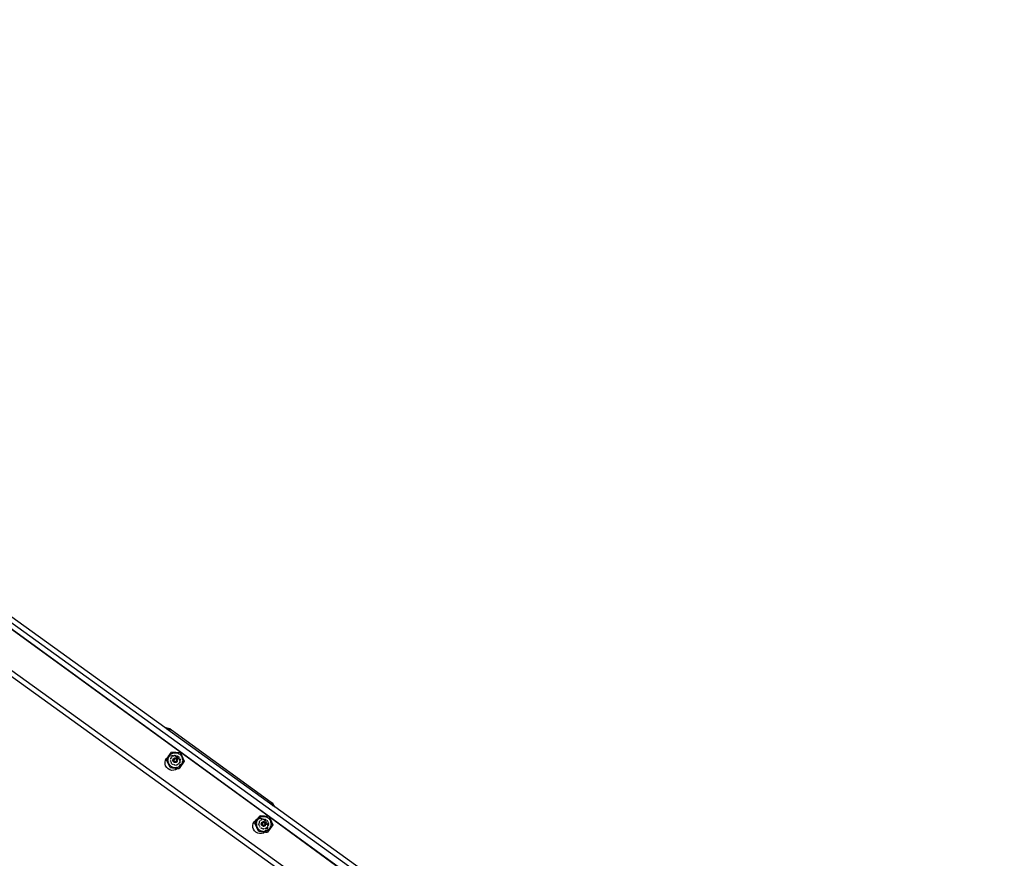
# Model space of a CAD drawing. Units: inches. Extents: x -391 to 913, y -154 to 1104.
# Drawn here: x 340 to 422, y 631 to 701 of the extents above; entities that cross this region are included whole.
import ezdxf

# ---------------------------------------------------------------- set-up
doc = ezdxf.new("R2010")
doc.units = ezdxf.units.IN
doc.header["$MEASUREMENT"] = 0
doc.layers.add('VP-EQ', color=7, linetype='Continuous', true_color=0x8a3492)

# ---------------------------------------------------------------- blocks, each defined once
blk = doc.blocks.new('RB0515-2D')
at = {"layer": 'VP-EQ', "color": 7}
for p, q in [((256.864, 63.758), (7.206, 243.681)), ((8.014, 243.088), (165.17, 128.797)), ((8.014, 243.088), (98.207, 177.44)), ((89.535, 184.845), (8.242, 243.432)), ((251.046, 64.006), (7.927, 239.221)), ((7.601, 238.963), (111.066, 164.396)), ((89.962, 184.742), (89.535, 184.845)), ((89.678, 184.741), (89.535, 184.845)), ((90.103, 184.639), (89.678, 184.741)), ((98.547, 178.35), (89.678, 184.741)), ((90.103, 184.639), (89.962, 184.742)), ((98.375, 178.629), (90.103, 184.639)), ((89.827, 182.417), (90.111, 182.812)), ((89.94, 182.511), (89.915, 182.477)), ((89.92, 182.504), (89.938, 182.525)), ((89.938, 182.525), (89.956, 182.546)), ((89.956, 182.546), (89.96, 182.551)), ((89.96, 182.551), (89.975, 182.566)), ((89.975, 182.566), (89.999, 182.59)), ((90.03, 182.602), (89.998, 182.574)), ((89.999, 182.59), (90.003, 182.593)), ((90.003, 182.593), (90.05, 182.631)), ((90.063, 182.627), (90.03, 182.602)), ((90.041, 182.514), (90.051, 182.517)), ((90.05, 182.631), (90.092, 182.659)), ((90.086, 182.527), (90.091, 182.527)), ((90.114, 182.672), (90.092, 182.659)), ((90.136, 182.672), (90.099, 182.651)), ((90.858, 182.736), (90.111, 182.812)), ((90.154, 182.693), (90.114, 182.672)), ((90.123, 182.528), (90.134, 182.529)), ((90.174, 182.69), (90.136, 182.672)), ((90.21, 182.716), (90.154, 182.693)), ((90.168, 182.53), (90.226, 182.531)), ((90.267, 182.733), (90.21, 182.716)), ((90.243, 182.532), (90.249, 182.532)), ((90.249, 182.532), (90.264, 182.528)), ((90.295, 182.728), (90.254, 182.718)), ((90.312, 182.742), (90.267, 182.733)), ((90.337, 182.735), (90.295, 182.728)), ((90.312, 182.742), (90.327, 182.745)), ((90.34, 182.747), (90.327, 182.745)), ((90.331, 182.517), (90.329, 182.517)), ((90.365, 182.523), (90.331, 182.517)), ((90.337, 182.511), (90.407, 182.495)), ((90.34, 182.747), (90.367, 182.749)), ((90.367, 182.749), (90.387, 182.751)), ((90.421, 182.741), (90.379, 182.74)), ((90.387, 182.751), (90.39, 182.751)), ((90.39, 182.751), (90.422, 182.751)), ((90.393, 182.526), (90.397, 182.526)), ((90.397, 182.526), (90.427, 182.527)), ((90.463, 182.739), (90.421, 182.741)), ((90.45, 182.751), (90.422, 182.751)), ((90.427, 182.527), (90.431, 182.527)), ((90.431, 182.527), (90.465, 182.524)), ((90.45, 182.751), (90.477, 182.749)), ((90.465, 182.524), (90.475, 182.523)), ((90.494, 182.519), (90.475, 182.523)), ((90.477, 182.749), (90.505, 182.746)), ((90.505, 182.746), (90.532, 182.741)), ((90.523, 182.513), (90.52, 182.514)), ((90.529, 182.511), (90.523, 182.513)), ((90.532, 182.741), (90.563, 182.735)), ((90.588, 182.717), (90.547, 182.727)), ((90.563, 182.735), (90.566, 182.734)), ((90.566, 182.734), (90.586, 182.729)), ((90.624, 182.717), (90.586, 182.729)), ((90.629, 182.704), (90.588, 182.717)), ((90.624, 182.717), (90.641, 182.711)), ((90.641, 182.711), (90.678, 182.695)), ((90.668, 182.688), (90.706, 182.67)), ((90.678, 182.695), (90.689, 182.69)), ((90.734, 182.667), (90.689, 182.69)), ((90.743, 182.649), (90.706, 182.67)), ((90.734, 182.667), (90.785, 182.634)), ((90.785, 182.634), (90.826, 182.6)), ((90.843, 182.571), (90.812, 182.599)), ((90.826, 182.6), (90.832, 182.596)), ((90.875, 182.554), (90.832, 182.596)), ((90.873, 182.541), (90.843, 182.571)), ((90.858, 182.736), (91.166, 182.051)), ((90.875, 182.554), (90.88, 182.548)), ((90.88, 182.548), (90.887, 182.542)), ((90.918, 182.504), (90.887, 182.542)), ((89.564, 181.973), (89.601, 182.132)), ((89.569, 181.81), (89.564, 181.973)), ((89.616, 181.654), (89.569, 181.81)), ((89.601, 182.132), (89.679, 182.276)), ((89.827, 182.417), (89.672, 182.203)), ((89.98, 181.518), (89.672, 182.203)), ((89.679, 182.276), (89.79, 182.394)), ((89.79, 182.394), (89.827, 182.417)), ((89.794, 182.11), (89.795, 182.116)), ((89.799, 182.049), (89.794, 182.11)), ((89.795, 182.116), (89.796, 182.168)), ((89.802, 182.227), (89.796, 182.172)), ((89.796, 182.168), (89.796, 182.172)), ((89.799, 182.049), (89.807, 182.007)), ((89.802, 182.227), (89.803, 182.231)), ((89.803, 182.231), (89.814, 182.28)), ((89.805, 182.118), (89.807, 182.076)), ((89.81, 182.203), (89.806, 182.161)), ((89.807, 182.076), (89.812, 182.034)), ((89.811, 181.985), (89.807, 182.007)), ((89.817, 182.245), (89.81, 182.203)), ((89.811, 181.985), (89.826, 181.932)), ((89.814, 182.28), (89.816, 182.289)), ((89.816, 182.289), (89.83, 182.333)), ((89.826, 181.929), (89.826, 181.932)), ((89.837, 181.901), (89.826, 181.929)), ((89.83, 182.333), (89.834, 182.346)), ((89.831, 181.951), (89.845, 181.911)), ((89.834, 182.421), (89.887, 182.455)), ((89.858, 182.402), (89.834, 182.346)), ((89.847, 181.875), (89.837, 181.901)), ((89.854, 182.366), (89.839, 182.327)), ((89.845, 181.911), (89.861, 181.872)), ((89.872, 181.825), (89.847, 181.875)), ((89.872, 182.405), (89.854, 182.366)), ((89.858, 182.402), (89.86, 182.406)), ((89.86, 182.406), (89.862, 182.41)), ((89.862, 182.41), (89.876, 182.434)), ((89.886, 181.802), (89.872, 181.825)), ((89.876, 182.434), (89.887, 182.455)), ((89.88, 181.834), (89.901, 181.798)), ((89.904, 181.774), (89.886, 181.802)), ((89.887, 182.455), (89.889, 182.458)), ((89.889, 182.458), (89.905, 182.481)), ((89.889, 182.458), (89.9, 182.462)), ((89.897, 182.449), (89.892, 182.442)), ((89.9, 182.462), (89.897, 182.449)), ((89.909, 182.467), (89.9, 182.462)), ((89.901, 181.798), (89.925, 181.763)), ((89.904, 181.774), (89.917, 181.756)), ((89.905, 182.481), (89.92, 182.504)), ((89.915, 182.477), (89.909, 182.467)), ((89.909, 182.467), (89.92, 182.474)), ((89.943, 181.723), (89.917, 181.756)), ((89.925, 182.478), (89.929, 182.48)), ((89.929, 182.48), (89.939, 182.483)), ((89.952, 181.713), (89.943, 181.723)), ((89.951, 182.487), (90.01, 182.505)), ((89.984, 181.678), (89.952, 181.713)), ((89.98, 181.698), (90.011, 181.669)), ((90.02, 182.14), (90.019, 182.135)), ((90.019, 182.135), (90.02, 182.121)), ((90.021, 182.094), (90.021, 182.087)), ((90.026, 182.055), (90.021, 182.087)), ((90.023, 182.183), (90.024, 182.19)), ((90.023, 182.183), (90.023, 182.176)), ((90.024, 182.19), (90.026, 182.195)), ((90.029, 182.039), (90.026, 182.055)), ((90.033, 182.231), (90.031, 182.222)), ((90.039, 182.248), (90.033, 182.231)), ((90.037, 182.013), (90.039, 182.004)), ((90.048, 182.277), (90.042, 182.257)), ((90.045, 181.987), (90.049, 181.978)), ((90.048, 182.277), (90.053, 182.287)), ((90.053, 182.287), (90.068, 182.318)), ((90.06, 181.953), (90.061, 181.948)), ((90.061, 181.948), (90.068, 181.936)), ((90.068, 182.318), (90.069, 182.32)), ((90.069, 182.32), (90.085, 182.347)), ((90.073, 181.929), (90.085, 181.907)), ((90.085, 182.347), (90.091, 182.355)), ((90.085, 181.907), (90.087, 181.905)), ((90.111, 181.872), (90.103, 181.883)), ((90.125, 182.398), (90.108, 182.377)), ((90.114, 181.868), (90.111, 181.872)), ((90.114, 181.868), (90.134, 181.848)), ((90.14, 181.842), (90.148, 181.833)), ((90.145, 182.417), (90.151, 182.424)), ((90.148, 181.833), (90.153, 181.829)), ((90.151, 182.424), (90.158, 182.43)), ((90.166, 182.436), (90.177, 182.446)), ((90.175, 181.811), (90.185, 181.803)), ((90.177, 182.446), (90.181, 182.447)), ((90.214, 181.784), (90.185, 181.803)), ((90.203, 182.463), (90.205, 182.465)), ((90.205, 182.465), (90.235, 182.482)), ((90.226, 181.777), (90.214, 181.784)), ((90.219, 182.125), (90.219, 182.133)), ((90.22, 182.119), (90.219, 182.125)), ((90.22, 182.142), (90.222, 182.158)), ((90.22, 182.138), (90.22, 182.142)), ((90.22, 182.108), (90.22, 182.11)), ((90.223, 182.091), (90.22, 182.108)), ((90.222, 182.158), (90.223, 182.165)), ((90.226, 182.074), (90.223, 182.091)), ((90.225, 182.175), (90.23, 182.191)), ((90.228, 182.07), (90.226, 182.074)), ((90.244, 181.768), (90.226, 181.777)), ((90.231, 182.058), (90.229, 182.065)), ((90.23, 182.191), (90.236, 182.207)), ((90.238, 182.042), (90.234, 182.052)), ((90.236, 182.207), (90.243, 182.222)), ((90.246, 182.027), (90.238, 182.042)), ((90.243, 182.222), (90.252, 182.237)), ((90.27, 181.756), (90.244, 181.768)), ((90.251, 182.02), (90.246, 182.027)), ((90.251, 182.49), (90.266, 182.496)), ((90.252, 182.237), (90.255, 182.241)), ((90.265, 182), (90.255, 182.013)), ((90.263, 182.252), (90.273, 182.264)), ((90.277, 181.987), (90.265, 182)), ((90.266, 182.496), (90.285, 182.504)), ((90.275, 181.754), (90.27, 181.756)), ((90.273, 182.264), (90.278, 182.269)), ((90.279, 181.753), (90.275, 181.754)), ((90.286, 181.978), (90.277, 181.987)), ((90.282, 182.272), (90.285, 182.276)), ((90.285, 182.504), (90.297, 182.508)), ((90.285, 182.276), (90.298, 182.286)), ((90.302, 181.965), (90.29, 181.974)), ((90.297, 182.508), (90.303, 182.509)), ((90.308, 181.961), (90.302, 181.965)), ((90.303, 182.29), (90.312, 182.296)), ((90.306, 182.141), (90.305, 182.133)), ((90.305, 182.133), (90.305, 182.125)), ((90.305, 182.125), (90.305, 182.118)), ((90.305, 182.118), (90.306, 182.11)), ((90.307, 182.149), (90.306, 182.141)), ((90.306, 182.11), (90.308, 182.102)), ((90.309, 182.157), (90.307, 182.149)), ((90.308, 182.102), (90.31, 182.094)), ((90.311, 182.164), (90.309, 182.157)), ((90.31, 182.094), (90.312, 182.087)), ((90.314, 182.172), (90.311, 182.164)), ((90.312, 182.296), (90.327, 182.305)), ((90.312, 182.087), (90.315, 182.08)), ((90.316, 181.956), (90.313, 181.958)), ((90.317, 182.179), (90.314, 182.172)), ((90.315, 182.08), (90.319, 182.073)), ((90.325, 181.951), (90.316, 181.956)), ((90.321, 182.186), (90.317, 182.179)), ((90.319, 182.073), (90.323, 182.066)), ((90.325, 182.192), (90.321, 182.186)), ((90.34, 181.735), (90.322, 181.739)), ((90.323, 182.066), (90.327, 182.059)), ((90.33, 182.199), (90.325, 182.192)), ((90.327, 182.305), (90.342, 182.312)), ((90.327, 182.059), (90.332, 182.053)), ((90.335, 182.205), (90.33, 182.199)), ((90.332, 182.053), (90.338, 182.047)), ((90.341, 182.21), (90.335, 182.205)), ((90.347, 181.941), (90.337, 181.945)), ((90.338, 182.047), (90.343, 182.042)), ((90.349, 181.734), (90.34, 181.735)), ((90.347, 182.215), (90.341, 182.21)), ((90.342, 182.312), (90.358, 182.318)), ((90.343, 182.042), (90.349, 182.037)), ((90.353, 182.22), (90.347, 182.215)), ((90.363, 181.935), (90.347, 181.941)), ((90.349, 182.037), (90.356, 182.032)), ((90.36, 182.225), (90.353, 182.22)), ((90.356, 182.032), (90.362, 182.028)), ((90.359, 181.732), (90.363, 181.731)), ((90.366, 182.228), (90.36, 182.225)), ((90.362, 182.028), (90.369, 182.024)), ((90.379, 181.931), (90.363, 181.935)), ((90.373, 181.73), (90.363, 181.731)), ((90.365, 182.32), (90.375, 182.322)), ((90.374, 182.232), (90.366, 182.228)), ((90.369, 182.024), (90.377, 182.021)), ((90.404, 181.728), (90.373, 181.73)), ((90.381, 182.235), (90.374, 182.232)), ((90.375, 182.322), (90.391, 182.325)), ((90.377, 182.021), (90.384, 182.018)), ((90.396, 181.928), (90.379, 181.931)), ((90.388, 182.237), (90.381, 182.235)), ((90.384, 182.018), (90.392, 182.016)), ((90.396, 182.239), (90.388, 182.237)), ((90.391, 182.325), (90.406, 182.327)), ((90.392, 182.016), (90.399, 182.015)), ((90.404, 182.24), (90.396, 182.239)), ((90.413, 181.927), (90.396, 181.928)), ((90.399, 182.015), (90.407, 182.014)), ((90.412, 182.241), (90.404, 182.24)), ((90.407, 182.495), (90.418, 182.489)), ((90.407, 182.014), (90.415, 182.013)), ((90.42, 182.241), (90.412, 182.241)), ((90.417, 181.927), (90.413, 181.927)), ((90.414, 182.327), (90.42, 182.327)), ((90.414, 181.727), (90.441, 181.728)), ((90.415, 182.013), (90.423, 182.013)), ((90.427, 182.241), (90.42, 182.241)), ((90.423, 182.486), (90.551, 182.417)), ((90.423, 182.013), (90.431, 182.013)), ((90.435, 182.24), (90.427, 182.241)), ((90.431, 182.013), (90.438, 182.015)), ((90.439, 181.928), (90.431, 181.927)), ((90.443, 182.239), (90.435, 182.24)), ((90.438, 182.015), (90.446, 182.016)), ((90.442, 182.326), (90.459, 182.323)), ((90.451, 182.237), (90.443, 182.239)), ((90.446, 182.016), (90.454, 182.018)), ((90.464, 181.932), (90.447, 181.929)), ((90.458, 182.234), (90.451, 182.237)), ((90.454, 182.018), (90.461, 182.021)), ((90.466, 182.232), (90.458, 182.234)), ((90.459, 182.323), (90.475, 182.319)), ((90.461, 182.021), (90.468, 182.024)), ((90.48, 181.936), (90.464, 181.932)), ((90.473, 182.228), (90.466, 182.232)), ((90.468, 182.024), (90.475, 182.028)), ((90.479, 182.224), (90.473, 182.228)), ((90.475, 182.319), (90.487, 182.315)), ((90.475, 182.028), (90.482, 182.032)), ((90.486, 182.22), (90.479, 182.224)), ((90.482, 182.032), (90.489, 182.036)), ((90.492, 182.215), (90.486, 182.22)), ((90.487, 181.734), (90.507, 181.737)), ((90.489, 182.036), (90.495, 182.041)), ((90.498, 182.21), (90.492, 182.215)), ((90.496, 181.942), (90.493, 181.941)), ((90.495, 182.041), (90.5, 182.047)), ((90.511, 181.95), (90.496, 181.942)), ((90.504, 182.204), (90.498, 182.21)), ((90.5, 182.31), (90.507, 182.307)), ((90.5, 182.047), (90.506, 182.053)), ((90.509, 182.198), (90.504, 182.204)), ((90.506, 182.053), (90.511, 182.059)), ((90.507, 182.307), (90.522, 182.299)), ((90.507, 181.737), (90.522, 181.741)), ((90.513, 182.192), (90.509, 182.198)), ((90.511, 182.059), (90.515, 182.065)), ((90.522, 181.956), (90.511, 181.95)), ((90.518, 182.185), (90.513, 182.192)), ((90.515, 182.065), (90.519, 182.072)), ((90.521, 182.178), (90.518, 182.185)), ((90.519, 182.072), (90.523, 182.079)), ((90.525, 182.171), (90.521, 182.178)), ((90.522, 182.299), (90.532, 182.292)), ((90.523, 182.079), (90.526, 182.086)), ((90.527, 182.164), (90.525, 182.171)), ((90.526, 182.086), (90.528, 182.094)), ((90.53, 182.156), (90.527, 182.164)), ((90.528, 182.094), (90.53, 182.101)), ((90.54, 181.968), (90.529, 181.96)), ((90.531, 182.148), (90.53, 182.156)), ((90.53, 182.101), (90.532, 182.109)), ((90.533, 182.141), (90.531, 182.148)), ((90.532, 182.109), (90.533, 182.117)), ((90.533, 182.133), (90.533, 182.141)), ((90.533, 182.125), (90.533, 182.133)), ((90.533, 182.117), (90.533, 182.125)), ((90.536, 182.289), (90.543, 182.284)), ((90.553, 181.979), (90.54, 181.968)), ((90.556, 182.503), (90.547, 182.505)), ((90.547, 182.281), (90.549, 182.279)), ((90.549, 182.279), (90.553, 182.275)), ((90.549, 181.749), (90.553, 181.75)), ((90.551, 182.417), (90.573, 182.397)), ((90.555, 181.981), (90.553, 181.979)), ((90.553, 181.75), (90.566, 181.756)), ((90.557, 182.272), (90.562, 182.267)), ((90.565, 181.99), (90.561, 181.987)), ((90.574, 182.001), (90.565, 181.99)), ((90.567, 182.262), (90.573, 182.255)), ((90.573, 182.496), (90.595, 182.486)), ((90.573, 182.255), (90.584, 182.241)), ((90.574, 181.759), (90.598, 181.769)), ((90.583, 182.012), (90.579, 182.007)), ((90.582, 182.389), (90.608, 182.364)), ((90.584, 182.241), (90.593, 182.227)), ((90.595, 182.032), (90.59, 182.023)), ((90.593, 182.227), (90.6, 182.212)), ((90.595, 182.486), (90.612, 182.477)), ((90.597, 182.035), (90.595, 182.032)), ((90.604, 181.772), (90.598, 181.769)), ((90.6, 182.212), (90.607, 182.196)), ((90.602, 182.047), (90.6, 182.043)), ((90.606, 182.056), (90.602, 182.047)), ((90.616, 181.78), (90.604, 181.772)), ((90.607, 182.196), (90.612, 182.18)), ((90.613, 182.079), (90.61, 182.069)), ((90.612, 182.477), (90.625, 182.47)), ((90.612, 182.18), (90.616, 182.163)), ((90.617, 182.096), (90.613, 182.079)), ((90.616, 182.163), (90.617, 182.156)), ((90.619, 182.113), (90.617, 182.096)), ((90.619, 182.137), (90.619, 182.13)), ((90.623, 182.349), (90.643, 182.331)), ((90.633, 181.789), (90.624, 181.784)), ((90.625, 182.47), (90.63, 182.466)), ((90.64, 181.793), (90.633, 181.789)), ((90.667, 182.308), (90.67, 182.305)), ((90.668, 182.44), (90.68, 182.431)), ((90.669, 181.815), (90.678, 181.822)), ((90.67, 182.305), (90.673, 182.301)), ((90.687, 181.83), (90.678, 181.822)), ((90.68, 182.431), (90.69, 182.421)), ((90.684, 182.283), (90.711, 182.239)), ((90.711, 181.854), (90.687, 181.83)), ((90.69, 182.421), (90.705, 182.407)), ((90.705, 182.407), (90.724, 182.386)), ((90.713, 181.856), (90.711, 181.854)), ((90.733, 181.88), (90.713, 181.856)), ((90.718, 182.228), (90.721, 182.222)), ((90.727, 182.383), (90.724, 182.386)), ((91.166, 182.051), (90.727, 181.443)), ((90.73, 182.208), (90.742, 182.188)), ((90.739, 181.888), (90.733, 181.88)), ((90.749, 182.353), (90.743, 182.36)), ((90.751, 182.173), (90.756, 182.167)), ((90.755, 181.911), (90.77, 181.934)), ((90.756, 182.167), (90.759, 182.155)), ((90.762, 182.144), (90.777, 182.095)), ((90.763, 182.33), (90.766, 182.326)), ((90.766, 182.326), (90.773, 182.314)), ((90.771, 181.693), (90.77, 181.688)), ((90.782, 181.741), (90.774, 181.704)), ((90.783, 182.076), (90.785, 182.069)), ((90.795, 182.264), (90.784, 182.289)), ((90.785, 181.967), (90.79, 181.978)), ((90.797, 181.802), (90.787, 181.76)), ((90.789, 182.057), (90.795, 182.037)), ((90.79, 181.978), (90.792, 181.984)), ((90.797, 182.029), (90.803, 182.01)), ((90.803, 182.237), (90.798, 182.255)), ((90.803, 182.01), (90.806, 182.023)), ((90.803, 181.98), (90.804, 181.974)), ((90.804, 181.959), (90.807, 181.877)), ((90.809, 182.215), (90.806, 182.228)), ((90.808, 182.031), (90.806, 182.023)), ((90.814, 182.064), (90.808, 182.031)), ((90.809, 182.215), (90.813, 182.2)), ((90.813, 182.2), (90.816, 182.174)), ((90.815, 182.071), (90.814, 182.064)), ((90.815, 182.071), (90.818, 182.1)), ((90.818, 182.147), (90.818, 182.156)), ((90.819, 182.119), (90.819, 182.128)), ((90.825, 181.666), (90.856, 181.695)), ((90.864, 181.688), (90.901, 181.729)), ((90.884, 181.727), (90.911, 181.76)), ((90.926, 182.474), (90.9, 182.508)), ((90.917, 181.751), (90.901, 181.729)), ((90.911, 181.76), (90.935, 181.794)), ((90.935, 181.774), (90.917, 181.751)), ((90.918, 182.504), (90.937, 182.476)), ((90.948, 182.439), (90.926, 182.474)), ((90.949, 181.796), (90.935, 181.774)), ((90.937, 182.476), (90.949, 182.459)), ((90.949, 182.459), (90.953, 182.453)), ((90.963, 181.82), (90.949, 181.796)), ((90.953, 182.453), (90.979, 182.404)), ((90.967, 181.825), (90.963, 181.82)), ((90.976, 181.845), (90.967, 181.825)), ((90.976, 181.869), (90.993, 181.908)), ((90.991, 181.875), (90.976, 181.845)), ((90.979, 182.404), (90.991, 182.379)), ((91.001, 182.323), (90.986, 182.363)), ((90.991, 182.379), (91.002, 182.352)), ((90.993, 181.88), (90.991, 181.875)), ((90.993, 181.908), (91.006, 181.948)), ((90.993, 181.88), (91.014, 181.936)), ((91.013, 182.282), (91.001, 182.323)), ((91.002, 182.352), (91.011, 182.327)), ((91.011, 182.327), (91.021, 182.294)), ((91.017, 181.948), (91.014, 181.936)), ((91.017, 181.989), (91.025, 182.03)), ((91.029, 181.994), (91.017, 181.948)), ((91.021, 182.294), (91.026, 182.274)), ((91.029, 182.199), (91.022, 182.241)), ((91.025, 182.03), (91.031, 182.072)), ((91.035, 182.235), (91.026, 182.274)), ((91.032, 182.157), (91.029, 182.199)), ((91.031, 182), (91.029, 181.994)), ((91.031, 182), (91.038, 182.042)), ((91.035, 182.235), (91.037, 182.22)), ((91.037, 182.22), (91.042, 182.176)), ((91.04, 182.056), (91.038, 182.042)), ((91.043, 182.109), (91.04, 182.056)), ((91.042, 182.176), (91.042, 182.165)), ((91.042, 182.165), (91.044, 182.116)), ((91.044, 182.116), (91.043, 182.109)), ((89.701, 181.515), (89.616, 181.654)), ((89.82, 181.403), (89.701, 181.515)), ((89.964, 181.326), (89.82, 181.403)), ((90.123, 181.288), (89.964, 181.326)), ((89.98, 181.518), (90.608, 181.455)), ((89.991, 181.673), (89.984, 181.678)), ((90.03, 181.639), (89.991, 181.673)), ((90.011, 181.669), (90.043, 181.642)), ((90.034, 181.636), (90.03, 181.639)), ((90.077, 181.605), (90.034, 181.636)), ((90.08, 181.603), (90.077, 181.605)), ((90.078, 181.617), (90.114, 181.595)), ((90.124, 181.577), (90.08, 181.603)), ((90.114, 181.595), (90.151, 181.575)), ((90.286, 181.293), (90.123, 181.288)), ((90.132, 181.573), (90.124, 181.577)), ((90.186, 181.547), (90.132, 181.573)), ((90.186, 181.547), (90.226, 181.533)), ((90.226, 181.533), (90.252, 181.525)), ((90.23, 181.543), (90.27, 181.531)), ((90.252, 181.525), (90.304, 181.513)), ((90.27, 181.531), (90.312, 181.523)), ((90.442, 181.34), (90.286, 181.293)), ((90.333, 181.509), (90.304, 181.513)), ((90.361, 181.505), (90.333, 181.509)), ((90.354, 181.517), (90.396, 181.514)), ((90.361, 181.505), (90.416, 181.502)), ((90.396, 181.514), (90.439, 181.513)), ((90.444, 181.503), (90.416, 181.502)), ((90.419, 181.502), (90.416, 181.502)), ((90.581, 181.426), (90.442, 181.34)), ((90.477, 181.505), (90.444, 181.503)), ((90.482, 181.505), (90.477, 181.505)), ((90.499, 181.508), (90.482, 181.505)), ((90.526, 181.511), (90.499, 181.508)), ((90.523, 181.522), (90.564, 181.531)), ((90.534, 181.513), (90.526, 181.511)), ((90.542, 181.514), (90.534, 181.513)), ((90.542, 181.514), (90.6, 181.529)), ((90.564, 181.531), (90.605, 181.542)), ((90.608, 181.455), (90.581, 181.426)), ((90.6, 181.529), (90.646, 181.545)), ((90.624, 181.471), (90.608, 181.455)), ((90.608, 181.455), (90.727, 181.443)), ((90.645, 181.556), (90.684, 181.573)), ((90.648, 181.546), (90.646, 181.545)), ((90.659, 181.55), (90.648, 181.546)), ((90.659, 181.55), (90.708, 181.573)), ((90.684, 181.573), (90.717, 181.591)), ((90.712, 181.576), (90.708, 181.573)), ((90.756, 181.601), (90.712, 181.576)), ((90.717, 181.591), (90.712, 181.576)), ((90.72, 181.595), (90.717, 181.591)), ((90.717, 181.591), (90.721, 181.593)), ((90.743, 181.638), (90.735, 181.624)), ((90.77, 181.688), (90.75, 181.652)), ((90.765, 181.607), (90.756, 181.601)), ((90.801, 181.633), (90.765, 181.607)), ((90.792, 181.639), (90.825, 181.666)), ((90.813, 181.642), (90.801, 181.633)), ((90.844, 181.669), (90.813, 181.642)), ((90.857, 181.682), (90.844, 181.669)), ((90.86, 181.685), (90.857, 181.682)), ((90.864, 181.688), (90.86, 181.685)), ((98.547, 178.35), (98.375, 178.629)), ((98.517, 178.526), (98.375, 178.629)), ((98.687, 178.248), (98.517, 178.526)), ((98.687, 178.248), (98.547, 178.35)), ((113.416, 167.631), (98.687, 178.248)), ((96.865, 176.711), (96.903, 176.87)), ((96.903, 176.87), (96.98, 177.014)), ((96.98, 177.014), (97.092, 177.132)), ((97.25, 177.224), (97.021, 176.906)), ((97.329, 176.222), (97.021, 176.906)), ((97.231, 177.218), (97.092, 177.132)), ((97.143, 176.813), (97.144, 176.82)), ((97.148, 176.753), (97.143, 176.813)), ((97.144, 176.82), (97.145, 176.871)), ((97.151, 176.93), (97.145, 176.875)), ((97.145, 176.871), (97.145, 176.875)), ((97.151, 176.93), (97.152, 176.934)), ((97.152, 176.934), (97.163, 176.984)), ((97.154, 176.822), (97.156, 176.78)), ((97.159, 176.907), (97.155, 176.864)), ((97.166, 176.949), (97.159, 176.907)), ((97.163, 176.984), (97.165, 176.993)), ((97.165, 176.993), (97.179, 177.037)), ((97.179, 177.037), (97.183, 177.05)), ((97.207, 177.106), (97.183, 177.05)), ((97.203, 177.07), (97.187, 177.03)), ((97.22, 177.108), (97.203, 177.07)), ((97.207, 177.106), (97.209, 177.109)), ((97.209, 177.109), (97.211, 177.114)), ((97.211, 177.114), (97.224, 177.138)), ((97.224, 177.138), (97.236, 177.159)), ((97.231, 177.218), (97.25, 177.224)), ((97.236, 177.159), (97.238, 177.162)), ((97.238, 177.162), (97.254, 177.184)), ((97.264, 177.181), (97.241, 177.145)), ((97.25, 177.224), (97.46, 177.515)), ((97.254, 177.184), (97.269, 177.207)), ((97.262, 177.228), (97.294, 177.237)), ((97.289, 177.215), (97.264, 177.181)), ((97.269, 177.207), (97.287, 177.229)), ((97.287, 177.229), (97.294, 177.237)), ((97.294, 177.237), (97.366, 177.259)), ((97.294, 177.237), (97.304, 177.25)), ((97.304, 177.25), (97.309, 177.255)), ((97.309, 177.255), (97.324, 177.27)), ((97.324, 177.27), (97.348, 177.293)), ((97.379, 177.305), (97.347, 177.277)), ((97.348, 177.293), (97.352, 177.297)), ((97.352, 177.297), (97.399, 177.335)), ((97.369, 176.843), (97.368, 176.839)), ((97.368, 176.839), (97.369, 176.825)), ((97.37, 176.798), (97.37, 176.791)), ((97.375, 176.758), (97.37, 176.791)), ((97.372, 176.887), (97.371, 176.88)), ((97.372, 176.887), (97.373, 176.894)), ((97.373, 176.894), (97.374, 176.898)), ((97.412, 177.331), (97.379, 177.305)), ((97.382, 176.934), (97.38, 176.925)), ((97.388, 176.952), (97.382, 176.934)), ((97.397, 176.98), (97.39, 176.961)), ((97.397, 176.98), (97.402, 176.991)), ((97.399, 177.335), (97.441, 177.363)), ((97.402, 176.991), (97.416, 177.022)), ((97.458, 177.267), (97.411, 177.266)), ((97.416, 177.022), (97.418, 177.024)), ((97.418, 177.024), (97.434, 177.051)), ((97.434, 177.051), (97.44, 177.059)), ((97.462, 177.375), (97.441, 177.363)), ((97.484, 177.375), (97.448, 177.354)), ((97.474, 177.102), (97.457, 177.081)), ((98.207, 177.44), (97.46, 177.515)), ((97.503, 177.397), (97.462, 177.375)), ((97.523, 177.394), (97.484, 177.375)), ((97.5, 177.268), (97.485, 177.268)), ((97.494, 177.121), (97.5, 177.128)), ((97.5, 177.128), (97.507, 177.134)), ((97.558, 177.42), (97.503, 177.397)), ((97.514, 177.14), (97.526, 177.149)), ((97.526, 177.149), (97.529, 177.151)), ((97.55, 177.27), (97.539, 177.27)), ((97.607, 177.257), (97.55, 177.27)), ((97.551, 177.167), (97.554, 177.169)), ((97.554, 177.169), (97.583, 177.185)), ((97.616, 177.437), (97.558, 177.42)), ((97.568, 176.842), (97.569, 176.845)), ((97.568, 176.828), (97.568, 176.836)), ((97.568, 176.822), (97.568, 176.828)), ((97.569, 176.845), (97.571, 176.862)), ((97.569, 176.811), (97.569, 176.814)), ((97.571, 176.795), (97.569, 176.811)), ((97.571, 176.862), (97.572, 176.869)), ((97.575, 176.778), (97.571, 176.795)), ((97.574, 176.879), (97.579, 176.895)), ((97.579, 176.895), (97.585, 176.911)), ((97.585, 176.911), (97.592, 176.926)), ((97.592, 176.926), (97.601, 176.941)), ((97.6, 177.193), (97.614, 177.2)), ((97.601, 176.941), (97.604, 176.945)), ((97.644, 177.432), (97.602, 177.422)), ((97.612, 176.956), (97.622, 176.967)), ((97.614, 177.2), (97.634, 177.208)), ((97.661, 177.446), (97.616, 177.437)), ((97.709, 177.232), (97.617, 177.254)), ((97.622, 176.967), (97.627, 176.972)), ((97.631, 176.976), (97.634, 176.979)), ((97.634, 177.208), (97.646, 177.212)), ((97.634, 176.979), (97.647, 176.99)), ((97.685, 177.439), (97.644, 177.432)), ((97.646, 177.212), (97.652, 177.213)), ((97.652, 176.994), (97.661, 177)), ((97.655, 176.845), (97.654, 176.837)), ((97.654, 176.837), (97.654, 176.829)), ((97.654, 176.829), (97.654, 176.821)), ((97.654, 176.821), (97.655, 176.813)), ((97.656, 176.853), (97.655, 176.845)), ((97.655, 176.813), (97.657, 176.806)), ((97.658, 176.86), (97.656, 176.853)), ((97.657, 176.806), (97.659, 176.798)), ((97.66, 176.868), (97.658, 176.86)), ((97.659, 176.798), (97.661, 176.791)), ((97.663, 176.875), (97.66, 176.868)), ((97.661, 177.446), (97.676, 177.448)), ((97.661, 177), (97.676, 177.008)), ((97.661, 176.791), (97.664, 176.783)), ((97.666, 176.882), (97.663, 176.875)), ((97.664, 176.783), (97.668, 176.776)), ((97.67, 176.889), (97.666, 176.882)), ((97.674, 176.896), (97.67, 176.889)), ((97.679, 176.902), (97.674, 176.896)), ((97.688, 177.451), (97.676, 177.448)), ((97.676, 177.008), (97.691, 177.015)), ((97.68, 177.221), (97.678, 177.22)), ((97.684, 176.908), (97.679, 176.902)), ((97.714, 177.227), (97.68, 177.221)), ((97.69, 176.914), (97.684, 176.908)), ((97.688, 177.451), (97.716, 177.453)), ((97.696, 176.919), (97.69, 176.914)), ((97.691, 177.015), (97.707, 177.021)), ((97.702, 176.924), (97.696, 176.919)), ((97.708, 176.928), (97.702, 176.924)), ((97.715, 176.932), (97.708, 176.928)), ((97.709, 177.232), (97.714, 177.23)), ((97.714, 177.023), (97.724, 177.026)), ((97.722, 176.935), (97.715, 176.932)), ((97.716, 177.453), (97.735, 177.455)), ((97.73, 176.938), (97.722, 176.935)), ((97.724, 177.026), (97.74, 177.029)), ((97.77, 177.445), (97.728, 177.443)), ((97.737, 176.941), (97.73, 176.938)), ((97.733, 177.219), (97.752, 177.209)), ((97.735, 177.455), (97.739, 177.455)), ((97.745, 176.943), (97.737, 176.941)), ((97.739, 177.455), (97.771, 177.455)), ((97.74, 177.029), (97.755, 177.03)), ((97.742, 177.229), (97.746, 177.23)), ((97.753, 176.944), (97.745, 176.943)), ((97.746, 177.23), (97.776, 177.231)), ((97.761, 176.945), (97.753, 176.944)), ((97.768, 176.945), (97.761, 176.945)), ((97.763, 177.031), (97.769, 177.031)), ((97.776, 176.945), (97.768, 176.945)), ((97.812, 177.443), (97.77, 177.445)), ((97.799, 177.455), (97.771, 177.455)), ((97.776, 177.231), (97.78, 177.231)), ((97.784, 176.944), (97.776, 176.945)), ((97.78, 177.231), (97.814, 177.228)), ((97.792, 176.942), (97.784, 176.944)), ((97.789, 177.189), (97.852, 177.155)), ((97.791, 177.029), (97.808, 177.027)), ((97.8, 176.941), (97.792, 176.942)), ((97.799, 177.455), (97.826, 177.452)), ((97.807, 176.938), (97.8, 176.941)), ((97.814, 176.935), (97.807, 176.938)), ((97.808, 177.027), (97.824, 177.023)), ((97.814, 177.228), (97.824, 177.227)), ((97.821, 176.932), (97.814, 176.935)), ((97.828, 176.928), (97.821, 176.932)), ((97.843, 177.223), (97.824, 177.227)), ((97.824, 177.023), (97.836, 177.019)), ((97.826, 177.452), (97.854, 177.45)), ((97.835, 176.923), (97.828, 176.928)), ((97.841, 176.919), (97.835, 176.923)), ((97.847, 176.913), (97.841, 176.919)), ((97.852, 176.908), (97.847, 176.913)), ((97.849, 177.013), (97.856, 177.01)), ((97.922, 177.09), (97.852, 177.155)), ((97.858, 176.902), (97.852, 176.908)), ((97.854, 177.45), (97.881, 177.445)), ((97.856, 177.01), (97.871, 177.002)), ((97.862, 176.895), (97.858, 176.902)), ((97.866, 176.889), (97.862, 176.895)), ((97.87, 176.882), (97.866, 176.889)), ((97.868, 176.776), (97.872, 176.783)), ((97.872, 177.217), (97.869, 177.218)), ((97.874, 176.875), (97.87, 176.882)), ((97.871, 177.002), (97.88, 176.996)), ((97.878, 177.215), (97.872, 177.217)), ((97.872, 176.783), (97.875, 176.79)), ((97.876, 176.867), (97.874, 176.875)), ((97.875, 176.79), (97.877, 176.797)), ((97.879, 176.86), (97.876, 176.867)), ((97.877, 176.797), (97.879, 176.805)), ((97.88, 176.852), (97.879, 176.86)), ((97.879, 176.805), (97.881, 176.813)), ((97.881, 176.844), (97.88, 176.852)), ((97.881, 177.445), (97.912, 177.439)), ((97.882, 176.836), (97.881, 176.844)), ((97.881, 176.813), (97.882, 176.821)), ((97.882, 176.828), (97.882, 176.836)), ((97.882, 176.821), (97.882, 176.828)), ((97.885, 176.993), (97.892, 176.988)), ((97.937, 177.421), (97.896, 177.431)), ((97.904, 177.206), (97.896, 177.209)), ((97.896, 176.984), (97.898, 176.983)), ((97.898, 176.983), (97.902, 176.979)), ((97.906, 176.975), (97.911, 176.971)), ((97.912, 177.439), (97.915, 177.438)), ((97.915, 177.438), (97.935, 177.432)), ((97.916, 176.965), (97.922, 176.958)), ((97.921, 177.2), (97.944, 177.19)), ((97.922, 176.958), (97.932, 176.945)), ((97.956, 177.057), (97.926, 177.086)), ((97.932, 176.945), (97.941, 176.93)), ((97.973, 177.421), (97.935, 177.432)), ((97.978, 177.408), (97.937, 177.421)), ((97.941, 176.93), (97.949, 176.915)), ((97.944, 177.19), (97.961, 177.181)), ((97.949, 176.915), (97.956, 176.9)), ((97.956, 176.9), (97.961, 176.884)), ((97.962, 176.783), (97.959, 176.772)), ((97.961, 177.181), (97.974, 177.174)), ((97.961, 176.884), (97.965, 176.867)), ((97.966, 176.799), (97.962, 176.783)), ((97.965, 176.867), (97.966, 176.86)), ((97.968, 176.816), (97.966, 176.799)), ((97.968, 176.841), (97.968, 176.833)), ((97.974, 177.039), (97.971, 177.043)), ((97.973, 177.421), (97.99, 177.414)), ((97.974, 177.174), (97.979, 177.17)), ((97.99, 177.414), (98.027, 177.399)), ((97.994, 177.006), (97.993, 177.009)), ((98.013, 176.975), (98.003, 176.992)), ((98.016, 177.143), (98.029, 177.134)), ((98.017, 177.392), (98.055, 177.374)), ((98.027, 177.399), (98.038, 177.394)), ((98.029, 177.134), (98.039, 177.125)), ((98.055, 176.908), (98.034, 176.941)), ((98.083, 177.371), (98.038, 177.394)), ((98.039, 177.125), (98.053, 177.111)), ((98.053, 177.111), (98.073, 177.09)), ((98.092, 177.352), (98.055, 177.374)), ((98.089, 176.799), (98.057, 176.905)), ((98.075, 177.086), (98.073, 177.09)), ((98.083, 177.371), (98.133, 177.338)), ((98.098, 177.057), (98.092, 177.064)), ((98.112, 177.033), (98.115, 177.03)), ((98.115, 177.03), (98.121, 177.017)), ((98.133, 177.338), (98.175, 177.304)), ((98.144, 176.967), (98.133, 176.992)), ((98.152, 176.94), (98.147, 176.958)), ((98.158, 176.919), (98.154, 176.932)), ((98.158, 176.919), (98.161, 176.903)), ((98.192, 177.275), (98.161, 177.303)), ((98.161, 176.903), (98.165, 176.878)), ((98.164, 176.775), (98.166, 176.804)), ((98.167, 176.85), (98.167, 176.859)), ((98.168, 176.823), (98.168, 176.832)), ((98.175, 177.304), (98.181, 177.3)), ((98.224, 177.258), (98.181, 177.3)), ((98.222, 177.244), (98.192, 177.275)), ((98.207, 177.44), (165.031, 128.797)), ((98.207, 177.44), (98.515, 176.755)), ((98.224, 177.258), (98.229, 177.252)), ((98.229, 177.252), (98.236, 177.245)), ((98.267, 177.207), (98.236, 177.245)), ((98.274, 177.178), (98.249, 177.212)), ((98.267, 177.207), (98.286, 177.179)), ((98.297, 177.142), (98.274, 177.178)), ((98.286, 177.179), (98.298, 177.163)), ((98.298, 177.163), (98.302, 177.156)), ((98.302, 177.156), (98.328, 177.108)), ((98.328, 177.108), (98.339, 177.083)), ((98.35, 177.027), (98.335, 177.066)), ((98.339, 177.083), (98.351, 177.056)), ((98.362, 176.986), (98.35, 177.027)), ((98.351, 177.056), (98.359, 177.031)), ((98.359, 177.031), (98.37, 176.997)), ((98.37, 176.997), (98.375, 176.978)), ((98.378, 176.903), (98.371, 176.945)), ((98.384, 176.938), (98.375, 176.978)), ((98.381, 176.861), (98.378, 176.903)), ((98.384, 176.938), (98.385, 176.924)), ((98.385, 176.924), (98.391, 176.88)), ((98.392, 176.813), (98.388, 176.76)), ((98.391, 176.88), (98.391, 176.869)), ((98.391, 176.869), (98.392, 176.818)), ((98.392, 176.818), (98.392, 176.813)), ((96.87, 176.548), (96.865, 176.711)), ((96.917, 176.392), (96.87, 176.548)), ((97.003, 176.253), (96.917, 176.392)), ((97.122, 176.141), (97.003, 176.253)), ((97.265, 176.064), (97.122, 176.141)), ((97.148, 176.753), (97.155, 176.71)), ((97.16, 176.689), (97.155, 176.71)), ((97.156, 176.78), (97.161, 176.738)), ((97.16, 176.689), (97.174, 176.635)), ((97.175, 176.633), (97.174, 176.635)), ((97.186, 176.604), (97.175, 176.633)), ((97.18, 176.655), (97.193, 176.615)), ((97.196, 176.579), (97.186, 176.604)), ((97.193, 176.615), (97.21, 176.576)), ((97.221, 176.529), (97.196, 176.579)), ((97.235, 176.505), (97.221, 176.529)), ((97.229, 176.538), (97.25, 176.501)), ((97.253, 176.478), (97.235, 176.505)), ((97.25, 176.501), (97.274, 176.466)), ((97.253, 176.478), (97.266, 176.46)), ((97.424, 176.026), (97.265, 176.064)), ((97.292, 176.426), (97.266, 176.46)), ((97.301, 176.417), (97.292, 176.426)), ((97.333, 176.382), (97.301, 176.417)), ((97.329, 176.402), (97.36, 176.373)), ((97.329, 176.222), (97.826, 176.172)), ((97.34, 176.376), (97.333, 176.382)), ((97.379, 176.342), (97.34, 176.376)), ((97.36, 176.373), (97.392, 176.345)), ((97.378, 176.743), (97.375, 176.758)), ((97.382, 176.34), (97.379, 176.342)), ((97.426, 176.309), (97.382, 176.34)), ((97.385, 176.716), (97.388, 176.708)), ((97.394, 176.69), (97.397, 176.682)), ((97.408, 176.656), (97.41, 176.652)), ((97.41, 176.652), (97.417, 176.64)), ((97.422, 176.632), (97.434, 176.61)), ((97.587, 176.031), (97.424, 176.026)), ((97.429, 176.306), (97.426, 176.309)), ((97.427, 176.321), (97.463, 176.298)), ((97.473, 176.281), (97.429, 176.306)), ((97.434, 176.61), (97.436, 176.608)), ((97.46, 176.576), (97.452, 176.587)), ((97.463, 176.572), (97.46, 176.576)), ((97.463, 176.572), (97.482, 176.552)), ((97.463, 176.298), (97.5, 176.278)), ((97.481, 176.276), (97.473, 176.281)), ((97.535, 176.251), (97.481, 176.276)), ((97.489, 176.545), (97.497, 176.537)), ((97.497, 176.537), (97.502, 176.532)), ((97.523, 176.515), (97.534, 176.506)), ((97.563, 176.488), (97.534, 176.506)), ((97.535, 176.251), (97.575, 176.237)), ((97.575, 176.48), (97.563, 176.488)), ((97.577, 176.774), (97.575, 176.778)), ((97.592, 176.471), (97.575, 176.48)), ((97.575, 176.237), (97.601, 176.229)), ((97.58, 176.762), (97.578, 176.768)), ((97.579, 176.247), (97.619, 176.235)), ((97.587, 176.746), (97.583, 176.755)), ((97.595, 176.731), (97.587, 176.746)), ((97.743, 176.078), (97.587, 176.031)), ((97.619, 176.46), (97.592, 176.471)), ((97.599, 176.724), (97.595, 176.731)), ((97.601, 176.229), (97.653, 176.217)), ((97.614, 176.703), (97.604, 176.717)), ((97.625, 176.691), (97.614, 176.703)), ((97.624, 176.458), (97.619, 176.46)), ((97.619, 176.235), (97.661, 176.226)), ((97.627, 176.457), (97.624, 176.458)), ((97.635, 176.682), (97.625, 176.691)), ((97.651, 176.669), (97.639, 176.678)), ((97.657, 176.665), (97.651, 176.669)), ((97.682, 176.212), (97.653, 176.217)), ((97.665, 176.659), (97.661, 176.662)), ((97.673, 176.655), (97.665, 176.659)), ((97.668, 176.776), (97.672, 176.769)), ((97.689, 176.439), (97.671, 176.443)), ((97.672, 176.769), (97.676, 176.763)), ((97.676, 176.763), (97.681, 176.757)), ((97.681, 176.757), (97.686, 176.751)), ((97.71, 176.209), (97.682, 176.212)), ((97.686, 176.751), (97.692, 176.746)), ((97.696, 176.644), (97.686, 176.649)), ((97.698, 176.438), (97.689, 176.439)), ((97.692, 176.746), (97.698, 176.74)), ((97.712, 176.639), (97.696, 176.644)), ((97.698, 176.74), (97.705, 176.736)), ((97.703, 176.22), (97.745, 176.217)), ((97.705, 176.736), (97.711, 176.732)), ((97.707, 176.436), (97.712, 176.435)), ((97.71, 176.209), (97.765, 176.206)), ((97.711, 176.732), (97.718, 176.728)), ((97.728, 176.635), (97.712, 176.639)), ((97.722, 176.433), (97.712, 176.435)), ((97.718, 176.728), (97.725, 176.725)), ((97.753, 176.431), (97.722, 176.433)), ((97.725, 176.725), (97.733, 176.722)), ((97.745, 176.632), (97.728, 176.635)), ((97.733, 176.722), (97.74, 176.72)), ((97.74, 176.72), (97.748, 176.718)), ((97.77, 176.094), (97.743, 176.078)), ((97.762, 176.631), (97.745, 176.632)), ((97.745, 176.217), (97.787, 176.217)), ((97.748, 176.718), (97.756, 176.717)), ((97.756, 176.717), (97.764, 176.717)), ((97.766, 176.631), (97.762, 176.631)), ((97.762, 176.431), (97.79, 176.432)), ((97.764, 176.717), (97.772, 176.717)), ((97.765, 176.206), (97.792, 176.207)), ((97.77, 176.094), (97.826, 176.172)), ((97.882, 176.164), (97.77, 176.094)), ((97.772, 176.717), (97.78, 176.717)), ((97.78, 176.717), (97.787, 176.718)), ((97.788, 176.632), (97.78, 176.631)), ((97.787, 176.718), (97.795, 176.72)), ((97.826, 176.209), (97.792, 176.207)), ((97.795, 176.72), (97.803, 176.722)), ((97.813, 176.636), (97.796, 176.633)), ((97.803, 176.722), (97.81, 176.725)), ((97.81, 176.725), (97.817, 176.728)), ((97.829, 176.64), (97.813, 176.636)), ((97.817, 176.728), (97.824, 176.731)), ((97.824, 176.731), (97.831, 176.735)), ((97.831, 176.209), (97.826, 176.209)), ((97.826, 176.172), (97.853, 176.169)), ((97.831, 176.735), (97.837, 176.74)), ((97.848, 176.211), (97.831, 176.209)), ((97.835, 176.437), (97.856, 176.441)), ((97.837, 176.74), (97.844, 176.745)), ((97.845, 176.646), (97.842, 176.645)), ((97.844, 176.745), (97.849, 176.75)), ((97.86, 176.653), (97.845, 176.646)), ((97.855, 176.212), (97.848, 176.211)), ((97.849, 176.75), (97.855, 176.756)), ((97.849, 176.203), (97.855, 176.212)), ((97.853, 176.169), (97.882, 176.164)), ((97.884, 176.166), (97.853, 176.169)), ((97.855, 176.756), (97.86, 176.762)), ((97.855, 176.212), (97.891, 176.262)), ((97.875, 176.215), (97.855, 176.212)), ((97.856, 176.441), (97.871, 176.445)), ((97.86, 176.762), (97.864, 176.769)), ((97.871, 176.66), (97.86, 176.653)), ((97.864, 176.769), (97.868, 176.776)), ((97.872, 176.226), (97.913, 176.234)), ((97.883, 176.217), (97.875, 176.215)), ((97.889, 176.671), (97.878, 176.664)), ((97.884, 176.166), (97.882, 176.164)), ((97.882, 176.164), (97.915, 176.163)), ((97.89, 176.218), (97.883, 176.217)), ((97.915, 176.163), (97.884, 176.166)), ((97.902, 176.682), (97.889, 176.671)), ((97.89, 176.218), (97.946, 176.232)), ((97.898, 176.453), (97.902, 176.454)), ((97.904, 176.684), (97.902, 176.682)), ((97.902, 176.454), (97.915, 176.459)), ((97.903, 176.277), (97.95, 176.343)), ((97.914, 176.694), (97.91, 176.69)), ((97.913, 176.234), (97.954, 176.246)), ((97.923, 176.705), (97.914, 176.694)), ((97.915, 176.163), (98.076, 176.146)), ((97.923, 176.463), (97.947, 176.473)), ((97.931, 176.716), (97.928, 176.711)), ((97.944, 176.735), (97.939, 176.727)), ((97.946, 176.739), (97.944, 176.735)), ((97.949, 176.234), (97.946, 176.232)), ((97.953, 176.476), (97.947, 176.473)), ((97.951, 176.751), (97.949, 176.747)), ((97.951, 176.236), (97.949, 176.234)), ((97.955, 176.235), (97.949, 176.234)), ((97.955, 176.759), (97.951, 176.751)), ((97.954, 176.246), (97.951, 176.236)), ((97.955, 176.235), (97.951, 176.236)), ((97.965, 176.483), (97.953, 176.476)), ((97.954, 176.348), (97.957, 176.353)), ((97.994, 176.283), (97.954, 176.246)), ((97.955, 176.235), (97.995, 176.249)), ((97.982, 176.493), (97.972, 176.488)), ((97.978, 176.382), (97.981, 176.385)), ((97.989, 176.497), (97.982, 176.493)), ((98.013, 176.318), (97.994, 176.283)), ((97.994, 176.26), (98.033, 176.277)), ((97.997, 176.25), (97.995, 176.249)), ((98.008, 176.254), (97.997, 176.25)), ((98.005, 176.418), (98.007, 176.421)), ((98.008, 176.254), (98.058, 176.277)), ((98.018, 176.519), (98.027, 176.526)), ((98.018, 176.437), (98.024, 176.444)), ((98.027, 176.343), (98.018, 176.327)), ((98.036, 176.534), (98.027, 176.526)), ((98.032, 176.456), (98.043, 176.471)), ((98.033, 176.277), (98.07, 176.296)), ((98.06, 176.558), (98.036, 176.534)), ((98.071, 176.426), (98.045, 176.378)), ((98.046, 176.475), (98.055, 176.486)), ((98.061, 176.279), (98.058, 176.277)), ((98.062, 176.56), (98.06, 176.558)), ((98.104, 176.305), (98.061, 176.279)), ((98.082, 176.583), (98.062, 176.56)), ((98.062, 176.497), (98.101, 176.55)), ((98.071, 176.426), (98.101, 176.55)), ((98.515, 176.755), (98.076, 176.146)), ((98.088, 176.592), (98.082, 176.583)), ((98.099, 176.763), (98.095, 176.779)), ((98.101, 176.55), (98.107, 176.577)), ((98.104, 176.614), (98.108, 176.621)), ((98.108, 176.612), (98.104, 176.614)), ((98.114, 176.311), (98.104, 176.305)), ((98.107, 176.663), (98.105, 176.707)), ((98.108, 176.621), (98.107, 176.644)), ((98.108, 176.621), (98.118, 176.638)), ((98.15, 176.337), (98.114, 176.311)), ((98.134, 176.671), (98.139, 176.681)), ((98.139, 176.681), (98.141, 176.688)), ((98.141, 176.343), (98.174, 176.37)), ((98.15, 176.714), (98.154, 176.727)), ((98.162, 176.346), (98.15, 176.337)), ((98.156, 176.735), (98.154, 176.727)), ((98.163, 176.768), (98.156, 176.735)), ((98.192, 176.373), (98.162, 176.346)), ((98.164, 176.775), (98.163, 176.768)), ((98.174, 176.37), (98.205, 176.399)), ((98.206, 176.385), (98.192, 176.373)), ((98.209, 176.388), (98.206, 176.385)), ((98.213, 176.392), (98.209, 176.388)), ((98.213, 176.392), (98.25, 176.433)), ((98.233, 176.43), (98.26, 176.463)), ((98.266, 176.455), (98.25, 176.433)), ((98.26, 176.463), (98.284, 176.498)), ((98.283, 176.477), (98.266, 176.455)), ((98.298, 176.5), (98.283, 176.477)), ((98.312, 176.524), (98.298, 176.5)), ((98.315, 176.529), (98.312, 176.524)), ((98.325, 176.548), (98.315, 176.529)), ((98.325, 176.572), (98.341, 176.611)), ((98.34, 176.579), (98.325, 176.548)), ((98.342, 176.583), (98.34, 176.579)), ((98.341, 176.611), (98.355, 176.651)), ((98.342, 176.583), (98.363, 176.64)), ((98.366, 176.651), (98.363, 176.64)), ((98.366, 176.692), (98.374, 176.734)), ((98.378, 176.698), (98.366, 176.651)), ((98.374, 176.734), (98.38, 176.776)), ((98.38, 176.704), (98.378, 176.698)), ((98.38, 176.704), (98.387, 176.746)), ((98.388, 176.76), (98.387, 176.746))]:
    blk.add_line(p, q, dxfattribs=at)

msp = doc.modelspace()

# ---------------------------------------------------------------- block references
at = {"layer": 'VP-EQ'}
msp.add_blockref('RB0515-2D', (262.384, 456.911), dxfattribs=at)

doc.saveas('drawing.dxf')
